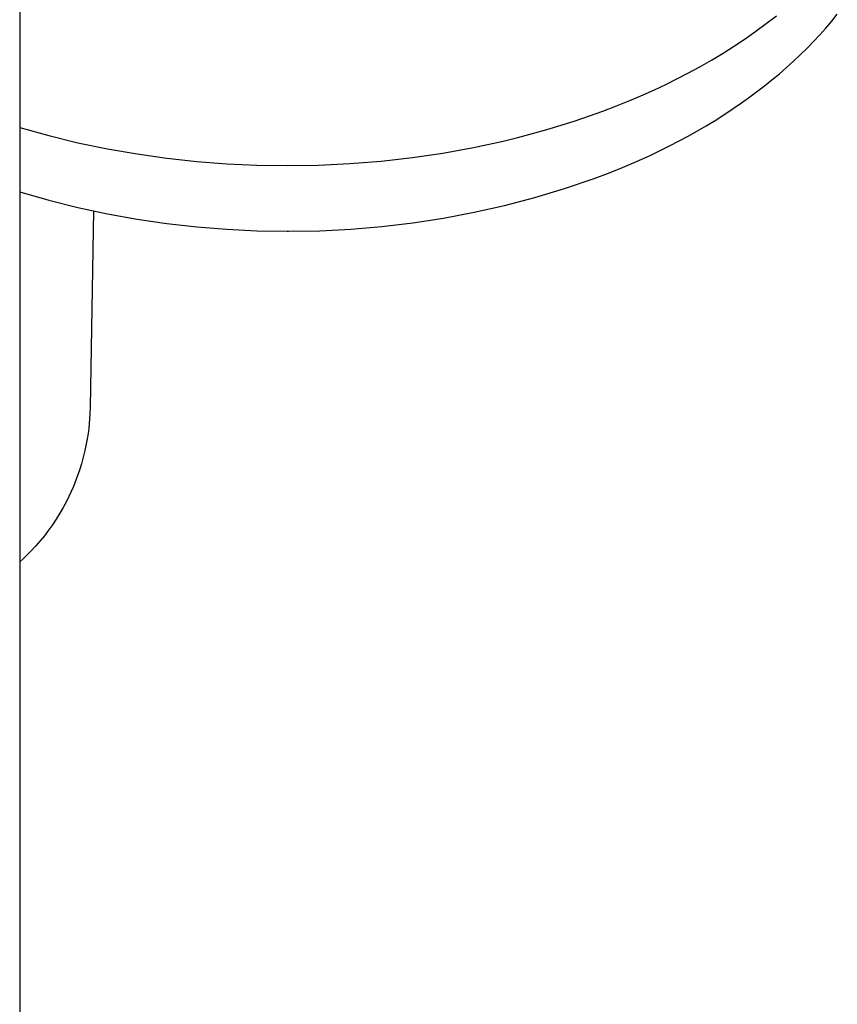
# Model space of a CAD drawing. Units: millimetres. Extents: x -534 to 533, y -2191 to 2192.
# Drawn here: x 391 to 456, y -1950 to -1871 of the extents above; entities that cross this region are included whole.
import ezdxf

# ---------------------------------------------------------------- set-up
doc = ezdxf.new("R2010")
doc.units = ezdxf.units.MM
doc.header["$MEASUREMENT"] = 0
doc.layers.add('Default', color=7, linetype='Continuous', true_color=0x000000)

msp = doc.modelspace()

# ---------------------------------------------------------------- linework, layer by layer
at = {"layer": 'Default', "color": 7, "true_color": 0xffffff}
for p, q in [((391.204, -1784.567), (391.204, -2050.23)), ((450.68, -1871.807), (451.497, -1871.176)), ((455.887, -1871.615), (456.336, -1871.066)), ((449.848, -1872.417), (450.68, -1871.807)), ((454.94, -1872.698), (455.422, -1872.16)), ((455.422, -1872.16), (455.887, -1871.615)), ((449.002, -1873.007), (449.848, -1872.417)), ((454.442, -1873.23), (454.94, -1872.698)), ((447.233, -1874.151), (448.143, -1873.577)), ((448.143, -1873.577), (449.002, -1873.007)), ((453.399, -1874.276), (453.928, -1873.756)), ((453.928, -1873.756), (454.442, -1873.23)), ((446.311, -1874.705), (447.233, -1874.151)), ((452.853, -1874.788), (453.399, -1874.276)), ((444.432, -1875.751), (445.377, -1875.238)), ((445.377, -1875.238), (446.311, -1874.705)), ((451.717, -1875.793), (452.293, -1875.294)), ((452.293, -1875.294), (452.853, -1874.788)), ((443.552, -1876.207), (444.432, -1875.751)), ((451.127, -1876.285), (451.717, -1875.793)), ((441.768, -1877.068), (442.664, -1876.645)), ((442.664, -1876.645), (443.552, -1876.207)), ((449.903, -1877.246), (450.522, -1876.77)), ((450.522, -1876.77), (451.127, -1876.285)), ((439.807, -1877.928), (440.865, -1877.475)), ((440.865, -1877.475), (441.768, -1877.068)), ((449.269, -1877.715), (449.903, -1877.246)), ((437.667, -1878.771), (438.741, -1878.36)), ((438.741, -1878.36), (439.807, -1877.928)), ((447.96, -1878.629), (448.621, -1878.176)), ((448.621, -1878.176), (449.269, -1877.715)), ((435.465, -1879.544), (436.585, -1879.162)), ((436.585, -1879.162), (437.667, -1878.771)), ((446.597, -1879.508), (447.285, -1879.073)), ((447.285, -1879.073), (447.96, -1878.629)), ((433.204, -1880.246), (434.337, -1879.905)), ((434.337, -1879.905), (435.465, -1879.544)), ((444.455, -1880.761), (445.896, -1879.935)), ((445.896, -1879.935), (446.597, -1879.508)), ((391.204, -1880.086), (393.516, -1880.723)), ((393.516, -1880.723), (395.848, -1881.286)), ((430.893, -1880.874), (432.064, -1880.566)), ((432.064, -1880.566), (433.204, -1880.246)), ((442.964, -1881.55), (444.455, -1880.761)), ((395.848, -1881.286), (398.197, -1881.774)), ((427.349, -1881.673), (429.716, -1881.16)), ((429.716, -1881.16), (430.893, -1880.874)), ((441.426, -1882.299), (442.964, -1881.55)), ((398.197, -1881.774), (400.56, -1882.187)), ((400.56, -1882.187), (402.935, -1882.525)), ((422.485, -1882.472), (424.924, -1882.113)), ((424.924, -1882.113), (427.349, -1881.673)), ((440.341, -1882.791), (441.426, -1882.299)), ((402.935, -1882.525), (405.32, -1882.787)), ((405.32, -1882.787), (407.711, -1882.973)), ((407.711, -1882.973), (410.108, -1883.082)), ((410.108, -1883.082), (412.507, -1883.115)), ((412.507, -1883.115), (415.008, -1883.075)), ((415.008, -1883.075), (417.506, -1882.955)), ((417.506, -1882.955), (420, -1882.754)), ((420, -1882.754), (422.485, -1882.472)), ((439.236, -1883.264), (440.341, -1882.791)), ((436.966, -1884.149), (438.11, -1883.716)), ((438.11, -1883.716), (439.236, -1883.264)), ((434.614, -1884.942), (436.966, -1884.149)), ((391.204, -1885.209), (393.514, -1885.862)), ((432.236, -1885.654), (434.614, -1884.942)), ((393.514, -1885.862), (395.844, -1886.439)), ((427.414, -1886.831), (429.835, -1886.284)), ((429.835, -1886.284), (432.236, -1885.654)), ((395.844, -1886.439), (398.192, -1886.941)), ((397.088, -1886.705), (396.812, -1902.334)), ((398.192, -1886.941), (400.555, -1887.367)), ((424.976, -1887.294), (427.414, -1886.831)), ((400.555, -1887.367), (402.93, -1887.716)), ((402.93, -1887.716), (405.315, -1887.988)), ((420.058, -1887.967), (422.523, -1887.673)), ((422.523, -1887.673), (424.976, -1887.294)), ((405.315, -1887.988), (407.708, -1888.183)), ((407.708, -1888.183), (410.106, -1888.3)), ((410.106, -1888.3), (412.507, -1888.339)), ((412.507, -1888.339), (412.624, -1888.339)), ((412.624, -1888.339), (415.106, -1888.3)), ((415.106, -1888.3), (417.585, -1888.176)), ((417.585, -1888.176), (420.058, -1887.967)), ((396.812, -1902.334), (396.794, -1902.878)), ((396.77, -1903.272), (396.738, -1903.666)), ((396.794, -1902.878), (396.77, -1903.272)), ((396.7, -1904.023), (396.646, -1904.442)), ((396.738, -1903.666), (396.7, -1904.023)), ((396.582, -1904.859), (396.508, -1905.274)), ((396.646, -1904.442), (396.582, -1904.859)), ((396.398, -1905.803), (396.271, -1906.329)), ((396.508, -1905.274), (396.398, -1905.803)), ((396.271, -1906.329), (396.128, -1906.85)), ((395.969, -1907.366), (395.793, -1907.877)), ((396.128, -1906.85), (395.969, -1907.366)), ((395.793, -1907.877), (395.601, -1908.381)), ((395.484, -1908.669), (395.31, -1909.069)), ((395.601, -1908.381), (395.484, -1908.669)), ((395.125, -1909.464), (394.93, -1909.854)), ((395.31, -1909.069), (395.125, -1909.464)), ((394.675, -1910.331), (394.405, -1910.798)), ((394.93, -1909.854), (394.675, -1910.331)), ((394.119, -1911.257), (393.818, -1911.708)), ((394.405, -1910.798), (394.119, -1911.257)), ((393.502, -1912.15), (393.172, -1912.58)), ((393.818, -1911.708), (393.502, -1912.15)), ((393.172, -1912.58), (392.826, -1913.002)), ((392.467, -1913.412), (392.095, -1913.809)), ((392.826, -1913.002), (392.467, -1913.412)), ((391.508, -1914.388), (391.204, -1914.666)), ((391.805, -1914.102), (391.508, -1914.388)), ((392.095, -1913.809), (391.805, -1914.102))]:
    msp.add_line(p, q, dxfattribs=at)

doc.saveas('drawing.dxf')
